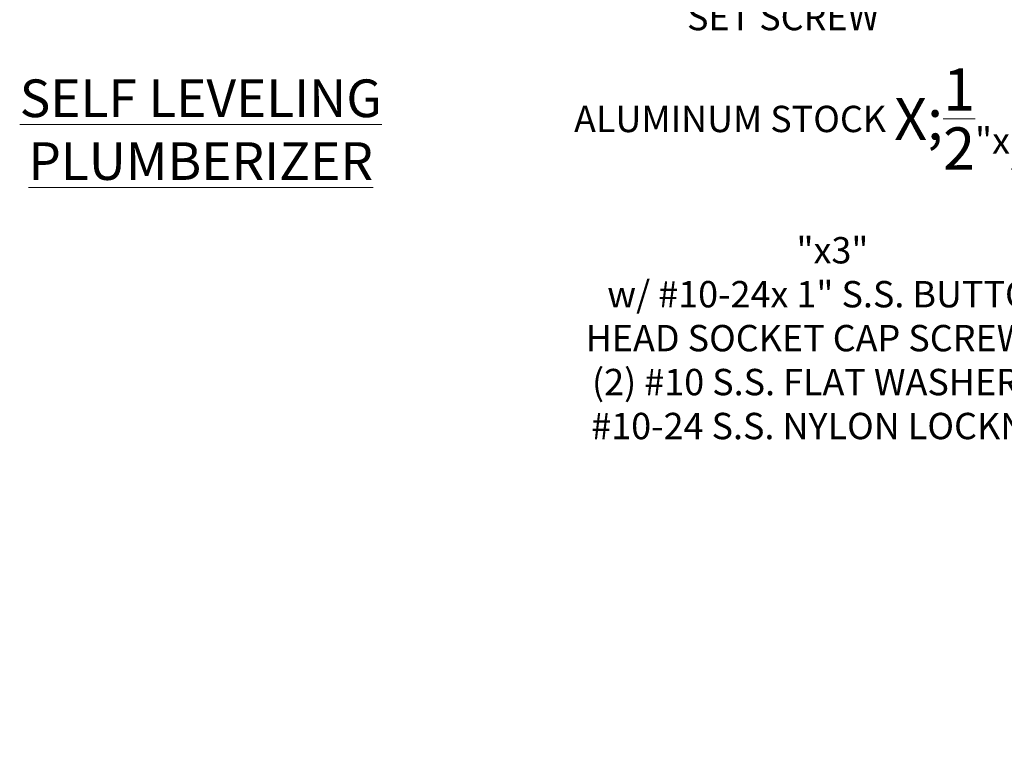
# Model space of a CAD drawing. Units: inches. Extents: x -138 to 554, y -312 to 351.
# Drawn here: x 525 to 541, y -259 to -247 of the extents above; entities that cross this region are included whole.
import ezdxf

# ---------------------------------------------------------------- set-up
doc = ezdxf.new("R2010")
doc.units = ezdxf.units.IN
doc.header["$LTSCALE"] = 0.08
doc.header["$MEASUREMENT"] = 0
doc.layers.add('TEXT', color=7, linetype='Continuous', lineweight=15)
doc.styles.add('ROMAND', font='romand.shx', dxfattribs={"oblique": 15})
doc.dimstyles.new('ROMAND-18', dxfattribs={"dimscale": 18, "dimtxt": 0.125, "dimasz": 0.125, "dimexe": 0.0625, "dimexo": 0.0625, "dimgap": 0.0625, "dimtad": 0, "dimtih": 1, "dimtoh": 1, "dimdec": 3, "dimzin": 0, "dimdsep": 46, "dimlunit": 4, "dimtxsty": 'ROMAND', "dimcen": 0, "dimadec": 0, "dimazin": 0, "dimtfac": 1, "dimtdec": 3, "dimtofl": 0, "dimtmove": 0, "dimatfit": 3, "dimfxl": 0, "dimtolj": 1, "dimtzin": 0, "dimarcsym": 0})

# ---------------------------------------------------------------- blocks, each defined once
blk = doc.blocks.new('*D298')
at = {"layer": 'DEFPOINTS', "color": 0}
for p in [(540.697, -241.669), (540.697, -241.954)]:
    blk.add_point(p, dxfattribs=at)
at = {"layer": 'TEXT', "color": 0, "lineweight": -2}
for p, q in [((540.697, -245.494), (540.697, -242.392)), ((540.26, -245.494), (540.697, -245.494))]:
    blk.add_line(p, q, dxfattribs=at)
at = {"layer": 'TEXT', "color": 0}
blk.add_solid([(540.624, -242.392), (540.77, -242.392), (540.697, -241.954)], dxfattribs=at)
at = {"layer": 'TEXT', "color": 0, "insert": (537.366, -245.494), "char_height": 0.4375, "attachment_point": 5, "style": 'ROMAND'}
blk.add_mtext('\\A1;(8) \\A1;{\\H0.7x;\\S5/16;}"-18x \\A1;{\\H0.7x;\\S5/8;}"\\PS.S. CUP POINT\\PSET SCREW', dxfattribs=at)
blk = doc.blocks.new('*D323')
at = {"layer": 'DEFPOINTS', "color": 0}
for p in [(545.115, -249.229), (544.888, -249.528)]:
    blk.add_point(p, dxfattribs=at)
at = {"layer": 'TEXT', "color": 0, "lineweight": -2}
for p, q in [((544.228, -250.4), (544.624, -249.877)), ((543.791, -250.4), (544.228, -250.4))]:
    blk.add_line(p, q, dxfattribs=at)
at = {"layer": 'TEXT', "color": 0}
blk.add_solid([(544.566, -249.833), (544.683, -249.921), (544.888, -249.528)], dxfattribs=at)
at = {"layer": 'TEXT', "color": 0, "insert": (538.185, -250.4), "char_height": 0.4375, "attachment_point": 5, "style": 'ROMAND'}
blk.add_mtext('\\A1;ALUMINUM STOCK \\A1;{\\H0.7X;\\S1/2;}"x\\A1;{\\H0.7X;\\S1/2;}"x3"\\Pw/ #10-24x 1" S.S. BUTTON\\PHEAD SOCKET CAP SCREW w/\\P(2) #10 S.S. FLAT WASHERS &\\P#10-24 S.S. NYLON LOCKNUT', dxfattribs=at)
blk = doc.blocks.new('*D324')
at = {"layer": 'DEFPOINTS', "color": 0}
for p in [(538.881, -238.611), (538.292, -240.099)]:
    blk.add_point(p, dxfattribs=at)
at = {"layer": 'TEXT', "color": 0, "lineweight": -2}
for p, q in [((537.274, -242.67), (538.131, -240.506)), ((536.836, -242.67), (537.274, -242.67))]:
    blk.add_line(p, q, dxfattribs=at)
at = {"layer": 'TEXT', "color": 0}
blk.add_solid([(538.063, -240.479), (538.198, -240.533), (538.292, -240.099)], dxfattribs=at)
at = {"layer": 'TEXT', "color": 0, "insert": (532.121, -242.67), "char_height": 0.4375, "attachment_point": 5, "style": 'ROMAND'}
blk.add_mtext('\\A1;SAFETY CHAIN ENCASED\\PIN A HEAT SHRUNK LATEX\\PSLEEVE - (19 LINKS)', dxfattribs=at)

msp = doc.modelspace()

# ---------------------------------------------------------------- texts
at = {"layer": 'TEXT', "insert": (527.69855, -248.34063), "char_height": 0.625, "width": 8.947619, "attachment_point": 5, "style": 'ROMAND'}
msp.add_mtext('{\\LSELF LEVELING PLUMBERIZER}', dxfattribs=at)

# ---------------------------------------------------------------- dimensions: what is measured, and where the dimension line sits
at = {"layer": 'TEXT'}
for p1, p2, text, picture, middle in [((538.88104, -238.61066), (538.29159, -240.09934), 'SAFETY CHAIN ENCASED\\PIN A HEAT SHRUNK LATEX\\PSLEEVE - (19 LINKS)', '*D324', (532.1213, -242.67018)), ((540.69729, -241.66915), (540.69729, -241.95443), '(8) \\A1;{\\H0.7x;\\S5/16;}"-18x \\A1;{\\H0.7x;\\S5/8;}"\\PS.S. CUP POINT\\PSET SCREW', '*D298', (537.3658, -245.49385)), ((545.11455, -249.22893), (544.8883, -249.52799), 'ALUMINUM STOCK \\A1;{\\H0.7X;\\S1/2;}"x\\A1;{\\H0.7X;\\S1/2;}"x3"\\Pw/ #10-24x 1" S.S. BUTTON\\PHEAD SOCKET CAP SCREW w/\\P(2) #10 S.S. FLAT WASHERS &\\P#10-24 S.S. NYLON LOCKNUT', '*D323', (538.18452, -250.40026))]:
    dim = msp.add_diameter_dim_2p(p1=p1, p2=p2, text=text, dimstyle='ROMAND-18', override={"dimscale": 3.5}, dxfattribs=at)
    dim.commit()
    dim.dimension.update_dxf_attribs({"geometry": picture, "text_midpoint": middle, "dimtype": 163})

doc.saveas('drawing.dxf')
